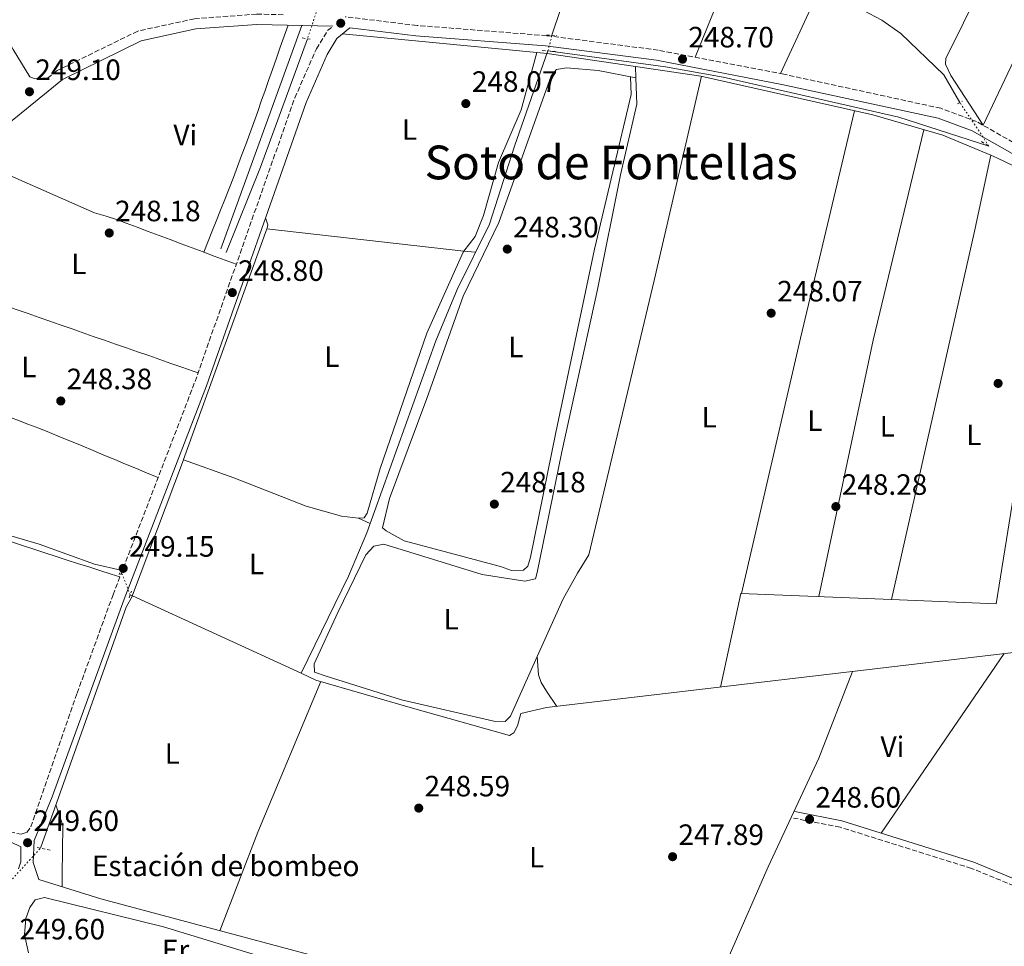
# Model space of a CAD drawing. Units: metres. Extents: x 619012 to 622501, y 4650785 to 4653157.
# Drawn here: x 620160 to 620496, y 4652422 to 4652738 of the extents above; entities that cross this region are included whole.
import ezdxf
from ezdxf.enums import TextEntityAlignment as Align

# ---------------------------------------------------------------- set-up
doc = ezdxf.new("R2010")
doc.units = ezdxf.units.M
doc.header["$MEASUREMENT"] = 0
for name, pattern in [('DGN Style 2', [1.7399219301090239, 1.043953158065414, -0.6959687720436097]), ('DGN Style 3', [2.435890702152634, 1.739921930109024, -0.6959687720436097]), ('DGN Style 5', [1.217945351076317, 0.5219765790327072, -0.6959687720436097])]:
    doc.linetypes.add(name, pattern=pattern)
for name, color, linetype, lineweight in [('Acequia sin especificar', 4, 'Continuous', 0), ('Acequia sin especificar no vista', 4, 'DGN Style 5', 0), ('Camino', 7, 'DGN Style 3', 0), ('Cota de punto acotado terreno', 7, 'Continuous', 0), ('destino de construcciones', 7, 'Continuous', 0), ('Etiqueta de uso rústico', 92, 'Continuous', 0), ('Línea  de muro-pared o tapia', 1, 'Continuous', 13), ('Línea de cambio de uso (parcela vista)', 92, 'Continuous', 0), ('Margen derecho', 7, 'Continuous', 0), ('Pontón-alcantarilla (pasos de agua)', 1, 'DGN Style 2', 0), ('Punto acotado terreno (símbolo)', 7, 'Continuous', 0), ('Texto de Área (paraje) menor', 7, 'Continuous', 0)]:
    doc.layers.add(name, color=color, linetype=linetype, lineweight=lineweight)
doc.styles.add('Style-Arial', font='arial.ttf')

# ---------------------------------------------------------------- blocks, each defined once
blk = doc.blocks.new('5PATER')
at = {"layer": 'Punto acotado terreno (símbolo)', "linetype": 'Continuous', "lineweight": 0}
h = blk.add_hatch(color=51, dxfattribs=at)
edge = h.paths.add_edge_path()
edge.add_ellipse((0, 0), major_axis=(-0.1095731443231308, -0.1110710700762829), ratio=0.9994222409660317, start_angle=0, end_angle=360)

msp = doc.modelspace()

# ---------------------------------------------------------------- linework, layer by layer
at = {"layer": 'Acequia sin especificar', "color": 4, "linetype": 'Continuous', "lineweight": 0, "extrusion": (-0.3936808863918034, 0.1444246451860297, 0.9078308661599106), "elevation": 428010.373417292, "flags": 128}
msp.add_lwpolyline([(-4581695.117139148, -926017.7158742812), (-4581648.516012552, -926017.7158742811), (-4581617.225932106, -926018.6936092954)], dxfattribs=at)
at = {"layer": 'Acequia sin especificar', "color": 4, "linetype": 'Continuous', "lineweight": 0, "extrusion": (0.02660267122050188, -0.01434594312289424, 0.9995431415400983), "elevation": -49997.4307561079, "flags": 128}
msp.add_lwpolyline([(4389427.762963027, 1661690.495396917), (4389423.422916944, 1661690.495396917), (4389337.268255711, 1661677.261011865)], dxfattribs=at)
at = {"layer": 'Acequia sin especificar', "color": 4, "linetype": 'Continuous', "lineweight": 0, "extrusion": (0.02170498447155777, -0.00999571653546283, 0.9997144488802951), "elevation": -32795.31630620932, "flags": 128}
msp.add_lwpolyline([(4485374.113109093, 1382438.779336105), (4485374.113109093, 1382437.942377325)], dxfattribs=at)
at = {"layer": 'Acequia sin especificar', "color": 4, "linetype": 'Continuous', "lineweight": 0, "extrusion": (0.01135373929704014, -0.005202974442927748, 0.9999220077890681), "elevation": -16916.66082329316, "flags": 128}
msp.add_lwpolyline([(620155.898226996, 4652516.697479561), (620213.403490264, 4652490.347122895)], dxfattribs=at)
at = {"layer": 'Acequia sin especificar', "color": 4, "linetype": 'Continuous', "lineweight": 0}
for points in [[(620341.6900000004, 4652732.82, 248.3899999999994), (620384.5700000003, 4652860.039999999, 248.25), (620385.8600000005, 4652864.100000001, 247.9900000000052), (620386.4699999997, 4652867.199999999, 245.570000000007), (620388.5300000003, 4652882.52, 240.7200000000012)], [(620441.1399999997, 4652744.800000001, 248.75), (620454.0999999996, 4652738.02, 248.3399999999965), (620460.5899999999, 4652733.430000001, 248.1699999999983), (620475.1900000004, 4652719.310000001, 247.5200000000041), (620480.7100000001, 4652709.91, 247.9100000000035)], [(620340.3300000001, 4652727.480000001, 248.4499999999971), (620328.8899999997, 4652695.08, 248.8600000000006), (620320.3600000005, 4652668.480000001, 248.4600000000064), (620309.4100000003, 4652646.16, 248.1100000000006), (620302.0700000003, 4652628.680000001, 248.0099999999948), (620278.6200000001, 4652563.210000001, 248.5200000000041), (620272.3399999999, 4652548.49, 248.5), (620256.2000000002, 4652515.390000001, 248.0500000000029)], [(620340.3300000001, 4652727.480000001, 248.4499999999971), (620380.3499999996, 4652722.01, 248.8000000000029), (620400.04, 4652718.51, 248.7700000000041), (620459.8600000005, 4652704.91, 248.3399999999965), (620490.5999999996, 4652695.08, 248.3399999999965)], [(619922.1399999997, 4652622.609999999, 249.6100000000006), (619936.25, 4652626.91, 248.8399999999965), (619952.7199999997, 4652626.07, 248.8399999999965), (619960.5899999999, 4652624.59, 248.8399999999965), (619979.8399999999, 4652618.99, 248.8399999999965), (620000.5300000003, 4652611.07, 248.8399999999965), (620008.9699999997, 4652608.560000001, 248.6499999999942), (620047.1399999997, 4652600.029999999, 248.4400000000023), (620074.2100000001, 4652592.9, 248.4400000000023), (620103.1399999997, 4652582.65, 248.4400000000023), (620134.8300000001, 4652568.859999999, 248.4400000000023), (620166.9299999997, 4652559.380000001, 248.4400000000023), (620185.7400000002, 4652552.550000001, 248.0500000000029), (620194.75, 4652550.51, 248.0399999999936)], [(620256.2000000002, 4652515.390000001, 248.0500000000029), (620261.2300000006, 4652513.08, 247.9799999999959), (620294.1600000003, 4652503.470000001, 247.6300000000047), (620327.2100000001, 4652494.210000001, 248.4400000000023), (620328.6900000004, 4652495.119999999, 248.4400000000023), (620329.9800000006, 4652497.470000001, 248.4400000000023), (620331.04, 4652501.65, 248.8000000000029), (620339.7800000003, 4652503.680000001, 248.7899999999936), (620514.4199999999, 4652524.33, 248.0399999999936), (620574.6399999997, 4652532.220000001, 248.0399999999936), (620703.8899999997, 4652546.16, 247.2299999999959)]]:
    msp.add_polyline3d(points, dxfattribs=at)
at = {"layer": 'Acequia sin especificar no vista', "color": 4, "linetype": 'DGN Style 5', "lineweight": 0, "extrusion": (-0.005243107834172704, -0.01574999278629467, 0.9998622142812834), "elevation": -76284.62477119493, "flags": 128}
msp.add_lwpolyline([(-881078.8618495475, 4609851.916874118), (-881078.8618495475, 4609827.820158574)], dxfattribs=at)
at = {"layer": 'Acequia sin especificar no vista', "color": 4, "linetype": 'DGN Style 5', "lineweight": 0, "extrusion": (0.002687127479736403, 0.01055092701229679, 0.9999407268858935), "elevation": 51005.95687071412, "flags": 128}
msp.add_lwpolyline([(620337.4224611513, 4652448.287144849), (620338.7826174776, 4652453.627442104)], dxfattribs=at)
at = {"layer": 'Acequia sin especificar no vista', "color": 4, "linetype": 'DGN Style 5', "lineweight": 0, "extrusion": (-0.01338027882142501, 0.02006365368345668, 0.999709166677755), "elevation": 85295.99332022223, "flags": 128}
msp.add_lwpolyline([(-3097679.015258837, -3525576.472829072), (-3097679.015258837, -3525594.30330579)], dxfattribs=at)
at = {"layer": 'Acequia sin especificar no vista', "color": 4, "linetype": 'DGN Style 5', "lineweight": 0, "extrusion": (-0.03213197492260771, 0.08481229743448389, 0.995878712691188), "elevation": 374912.4332848426, "flags": 128}
msp.add_lwpolyline([(-2228300.314700267, -4113989.769166696), (-2228300.314700267, -4113998.810455322)], dxfattribs=at)
at = {"layer": 'Acequia sin especificar no vista', "color": 4, "linetype": 'DGN Style 5', "lineweight": 0, "extrusion": (0.004592925508253725, 0.005043984443592749, 0.9999767313573894), "elevation": 26563.73157419927, "flags": 128}
msp.add_lwpolyline([(620146.8770517808, 4652366.91557321), (620159.7075135403, 4652381.005752452)], dxfattribs=at)
at = {"layer": 'Camino', "color": 7, "linetype": 'DGN Style 3', "lineweight": 0}
for points in [[(620250.1399999998, 4652739.830000003, 248.8899999999994), (620241.0300000014, 4652740.039999999, 248.7599999999949), (620219.8599999998, 4652738.440000003, 249.1699999999983), (620200.5199999987, 4652734.239999998, 248.7599999999949), (620173.0199999993, 4652720.760000003, 249.1699999999983), (620169.8200000008, 4652718.149999999, 249.1000000000058)], [(620566.2100000001, 4652669.580000004, 247.8099999999976), (620554.4799999997, 4652672.230000001, 247.9600000000065), (620536.0100000005, 4652677.470000001, 247.9600000000065), (620517.9600000014, 4652685.5, 248.3600000000007), (620486.3400000003, 4652703.430000001, 248.3600000000007), (620474.2199999989, 4652707.930000001, 248.3600000000007), (620420.7499999988, 4652719.52, 248.3600000000007), (620377.859999998, 4652727.77, 248.7599999999949), (620339.8399999999, 4652732.690000001, 248.7599999999949), (620295.6999999996, 4652736.149999999, 248.7599999999949), (620271.1999999996, 4652739.13, 248.8899999999994)], [(620109.2099999995, 4652486.920000004, 250.0099999999948), (620147.3999999975, 4652465.760000002, 249.5800000000017), (620156.9599999995, 4652461.340000001, 249.6000000000059), (620160.8399999999, 4652460.540000001, 249.6000000000059), (620162.7899999989, 4652461.180000001, 249.6000000000059), (620164.0699999996, 4652463.06, 249.1999999999972), (620179.8700000001, 4652508.620000003, 249.1999999999972), (620192.100000001, 4652542.100000002, 249.1999999999972), (620220.0499999998, 4652614.820000002, 248.800000000003), (620254.0500000013, 4652711.469999999, 248.800000000003), (620261.3899999994, 4652728.199999999, 249.1999999999972), (620265.2299999995, 4652734.390000001, 248.800000000003), (620267.0500000011, 4652735.940000001, 248.800000000003)], [(620515.8599999981, 4652428.960000002, 248.1900000000023), (620516.0700000004, 4652433.960000002, 248.1900000000023), (620513.5, 4652435.989999999, 248.1900000000023), (620499.120000001, 4652443.000000001, 248.5399999999936), (620484.6599999995, 4652448.890000001, 248.3000000000029), (620439.9200000024, 4652462.930000001, 248.5899999999966), (620423.9999999988, 4652466.06, 248.5899999999966)]]:
    msp.add_polyline3d(points, dxfattribs=at)
at = {"layer": 'Línea  de muro-pared o tapia', "color": 1, "linetype": 'Continuous', "lineweight": 13, "extrusion": (0.00172610571804249, 0.004759450500202073, 0.9999871840128683), "elevation": 23463.87258617919, "flags": 128}
msp.add_lwpolyline([(620255.0865442179, 4652677.212238987), (620227.4758776384, 4652601.081376712)], dxfattribs=at)
at = {"layer": 'Línea de cambio de uso (parcela vista)', "color": 92, "linetype": 'Continuous', "lineweight": 0, "extrusion": (0.001114276171197672, 0.002740405627336422, 0.9999956242732326), "elevation": 13690.27992262243, "flags": 128}
msp.add_lwpolyline([(620444.5477455428, 4652839.942814877), (620389.7978003914, 4652705.29360928)], dxfattribs=at)
at = {"layer": 'Línea de cambio de uso (parcela vista)', "color": 92, "linetype": 'Continuous', "lineweight": 0, "extrusion": (0.0003355590894434711, 0.000723616260717223, 0.999999681889752), "elevation": 3823.341007922053, "flags": 128}
msp.add_lwpolyline([(620419.4317275573, 4652718.201497734), (620482.2481639858, 4652853.661933199)], dxfattribs=at)
at = {"layer": 'Línea de cambio de uso (parcela vista)', "color": 92, "linetype": 'Continuous', "lineweight": 0, "extrusion": (0.01123158315507311, 0.06679454494118725, 0.9977035332732517), "elevation": 317992.0487057818, "flags": 128}
msp.add_lwpolyline([(159848.3349827831, -4680383.736061612), (159778.4479126838, -4680388.755825843), (159747.9642174743, -4680389.350815543)], dxfattribs=at)
at = {"layer": 'Línea de cambio de uso (parcela vista)', "color": 92, "linetype": 'Continuous', "lineweight": 0, "extrusion": (-0.000817118214464629, 0.02889483500129585, 0.9995821231034855), "elevation": 134181.0398324484, "flags": 128}
msp.add_lwpolyline([(-751644.2231995258, -4631379.237304604), (-751644.2231995257, -4631383.080745934)], dxfattribs=at)
at = {"layer": 'Línea de cambio de uso (parcela vista)', "color": 92, "linetype": 'Continuous', "lineweight": 0, "extrusion": (0.9200134402350233, -0.2141825474556416, 0.328178466923607), "elevation": -425629.7218147056, "flags": 128}
msp.add_lwpolyline([(4672039.358586049, 148135.6427229235), (4672128.662180098, 148136.0767618487), (4672208.259563911, 148134.944026117)], dxfattribs=at)
at = {"layer": 'Línea de cambio de uso (parcela vista)', "color": 92, "linetype": 'Continuous', "lineweight": 0, "extrusion": (0.2542731567330948, -0.05588607575136142, 0.965516394631443), "elevation": -102013.2131978298, "flags": 128}
msp.add_lwpolyline([(4677428.98979567, 379283.3337186719), (4677355.223755059, 379284.9085686482), (4677265.900676635, 379284.1403491476)], dxfattribs=at)
at = {"layer": 'Línea de cambio de uso (parcela vista)', "color": 92, "linetype": 'Continuous', "lineweight": 0, "extrusion": (-0.7859459985868463, 0.1731552387387029, 0.5935538312593625), "elevation": 318112.8223157931, "flags": 128}
msp.add_lwpolyline([(-4677072.2824997, -234307.4333093978), (-4677200.358267577, -234306.4268410245), (-4677227.444620366, -234306.7002028048)], dxfattribs=at)
at = {"layer": 'Línea de cambio de uso (parcela vista)', "color": 92, "linetype": 'Continuous', "lineweight": 0, "flags": 128}
for points, elevation in [([(620491.2292999999, 4652691.9669), (620491.2300000006, 4652691.970000001)], 248.3899999999994), ([(620244.54, 4652666.890000001), (620244.5455999998, 4652666.889400001)], 248.4400000000023), ([(620234.1100000005, 4652654.800000001), (620230.3700000001, 4652656.189999999), (620226.6200000001, 4652657.59), (620223.0802999996, 4652658.910900001)], 248.8000000000029), ([(620311.6950000003, 4652659.2961), (620311.4100000003, 4652658.92), (620298.9900000002, 4652631.27), (620283.1699999999, 4652585.230000001), (620278.7100000001, 4652570.01), (620277.6799999997, 4652568.369999999), (620275.7501999997, 4652568.2005)], 248.070000000007), ([(620457.4199999999, 4652540.529999999), (620457.4205, 4652540.532299999)], 247.8000000000029)]:
    msp.add_lwpolyline(points, dxfattribs=dict(at, elevation=elevation))
at = {"layer": 'Línea de cambio de uso (parcela vista)', "color": 92, "linetype": 'Continuous', "lineweight": 0, "extrusion": (-0.05734995284557751, -0.154514146806745, 0.9863246733937023), "elevation": -754225.9913738254, "flags": 128}
msp.add_lwpolyline([(-1037512.463987179, 4515154.783311312), (-1037512.688669045, 4515154.78427705), (-1037516.687993608, 4515154.782555562), (-1037520.690797848, 4515154.79008093), (-1037524.684227024, 4515154.801038393), (-1037528.683551586, 4515154.799316905), (-1037532.686355827, 4515154.806842275), (-1037536.689160067, 4515154.814367643), (-1037540.688484629, 4515154.812646155), (-1037543.944562702, 4515154.819999703), (-1037547.974715934, 4515154.698488711), (-1037552.041880991, 4515154.358589987), (-1037597.136244556, 4515157.02826689)], dxfattribs=at)
at = {"layer": 'Línea de cambio de uso (parcela vista)', "color": 92, "linetype": 'Continuous', "lineweight": 0, "extrusion": (0.3894897462180584, -0.1406792791420481, 0.9102236417557314), "elevation": -412728.7974684304, "flags": 128}
msp.add_lwpolyline([(4586594.464093525, 907772.2363181653), (4586594.657197307, 907772.2326960007), (4586678.215776037, 907772.2326960008)], dxfattribs=at)
at = {"layer": 'Línea de cambio de uso (parcela vista)', "color": 92, "linetype": 'Continuous', "lineweight": 0, "extrusion": (0.001805665465006746, -0.0002041858836465904, 0.9999983489388138), "elevation": 418.3848455337106, "flags": 128}
msp.add_lwpolyline([(620243.0858683253, 4652667.071817487), (620310.2353805935, 4652659.478517329)], dxfattribs=at)
at = {"layer": 'Línea de cambio de uso (parcela vista)', "color": 92, "linetype": 'Continuous', "lineweight": 0, "extrusion": (0.001802049161550675, -0.000203775445146715, 0.9999983555458416), "elevation": 418.0512423498019, "flags": 128}
msp.add_lwpolyline([(620310.2403250673, 4652659.477888101), (620314.185331636, 4652659.031788091)], dxfattribs=at)
at = {"layer": 'Línea de cambio de uso (parcela vista)', "color": 92, "linetype": 'Continuous', "lineweight": 0, "extrusion": (0.3278129156029082, 0.9413375772234523, 0.08013899220106166), "elevation": 4583020.368872257, "flags": 128}
msp.add_lwpolyline([(944493.5278559742, -368213.4190941892), (944489.5272980133, -368213.4793820366), (944485.5267400525, -368213.5596055578), (944481.5261820909, -368213.639829079), (944477.5256241292, -368213.7300204371), (944473.5345099185, -368213.8099804048), (944469.5339519568, -368213.9001717629), (944465.533393995, -368213.9803952841), (944461.5328360349, -368214.0506509684), (944457.5322780731, -368214.1109388156), (944453.5317201115, -368214.1712266629), (944449.5311621499, -368214.2016109991), (944445.5367592326, -368214.2210071323), (944442.0326768146, -368214.2212099382), (944438.0321188528, -368214.2216907634), (944434.0377159343, -368214.2111833855), (944430.0371579734, -368214.2016963738), (944426.0333113058, -368214.1914525497), (944422.0389083868, -368214.1909130087), (944418.0383504262, -368214.181425997), (944414.0345037578, -368214.1711821727), (944410.0339457969, -368214.1616951612), (944406.0395428792, -368214.1611556203), (944402.0389849175, -368214.1516686085), (944398.0351382494, -368214.1414247843), (944394.0312915818, -368214.13118096), (944390.0401773702, -368214.1313982318), (944388.2185300213, -368214.1213528648)], dxfattribs=at)
at = {"layer": 'Línea de cambio de uso (parcela vista)', "color": 92, "linetype": 'Continuous', "lineweight": 0, "extrusion": (0.109212787081758, 0.2754811520327298, 0.9550825629297996), "elevation": 1349671.072243995, "flags": 128}
msp.add_lwpolyline([(1138105.470547485, -4349055.277811807), (1138109.477828305, -4349055.294296518), (1138113.47388766, -4349055.335578066), (1138117.477317794, -4349055.39758014), (1138121.475137196, -4349055.471980631), (1138125.48593811, -4349055.551739836), (1138129.487442903, -4349055.637982291), (1138133.488947695, -4349055.721261347), (1138137.486767096, -4349055.795661839), (1138141.495807963, -4349055.845265497), (1138145.497478051, -4349055.871185228), (1138149.488091969, -4349055.870469266), (1138153.495538085, -4349055.829594654), (1138157.488242641, -4349055.750242385), (1138161.484797882, -4349055.622409357), (1138165.48151842, -4349055.437217005), (1138167.903401711, -4349055.299447003), (1138171.896602154, -4349055.050980159), (1138175.886117206, -4349054.790671352), (1138179.87931765, -4349054.542204508), (1138183.872518093, -4349054.290774266), (1138187.865718535, -4349054.042307422), (1138191.858918978, -4349053.793840578), (1138195.852119421, -4349053.542410336), (1138199.841634474, -4349053.285064927), (1138203.834834917, -4349053.033634686), (1138207.818739237, -4349052.788687693), (1138211.81193968, -4349052.537257451), (1138215.381699748, -4349052.308248167)], dxfattribs=at)
at = {"layer": 'Línea de cambio de uso (parcela vista)', "color": 92, "linetype": 'Continuous', "lineweight": 0, "extrusion": (0.002798795141374588, 0.007425428076382709, 0.9999685143861478), "elevation": 36531.74991097958, "flags": 128}
msp.add_lwpolyline([(620195.2543041228, 4652398.127482723), (620212.9666501015, 4652445.118278204)], dxfattribs=at)
at = {"layer": 'Línea de cambio de uso (parcela vista)', "color": 92, "linetype": 'Continuous', "lineweight": 0, "extrusion": (-0.08475691375482473, 0.03986092968060093, 0.9956040236237274), "elevation": 133130.0171913287, "flags": 128}
msp.add_lwpolyline([(-4474180.637194121, -1412486.111701002), (-4474180.637194121, -1412486.08928003)], dxfattribs=at)
at = {"layer": 'Línea de cambio de uso (parcela vista)', "color": 92, "linetype": 'Continuous', "lineweight": 0, "extrusion": (-0.08637680562028134, 0.03816415265805589, 0.9955312877568083), "elevation": 124230.8486870684, "flags": 128}
msp.add_lwpolyline([(-4506364.637841689, -1307049.109702534), (-4506364.637841689, -1307044.684308912)], dxfattribs=at)
at = {"layer": 'Línea de cambio de uso (parcela vista)', "color": 92, "linetype": 'Continuous', "lineweight": 0, "extrusion": (0.01818840994358304, -0.01081207278007166, 0.9997761153507932), "elevation": -38770.72551013421, "flags": 128}
msp.add_lwpolyline([(4316325.168018626, 1843620.012780983), (4316300.690853468, 1843665.245684822), (4316269.759448363, 1843654.848402569)], dxfattribs=at)
at = {"layer": 'Línea de cambio de uso (parcela vista)', "color": 92, "linetype": 'Continuous', "lineweight": 0, "extrusion": (0.002968461397507094, 0.004334165926018661, 0.9999862015261298), "elevation": 22254.83729183171, "flags": 128}
msp.add_lwpolyline([(620450.3785971937, 4652408.121777704), (620492.3295700742, 4652469.372353002)], dxfattribs=at)
at = {"layer": 'Línea de cambio de uso (parcela vista)', "color": 92, "linetype": 'Continuous', "lineweight": 0, "extrusion": (0.508074825187335, -0.1975141761819035, 0.8383603772948977), "elevation": -603589.3508159749, "flags": 128}
msp.add_lwpolyline([(4561017.31396392, 928745.1375620179), (4561053.315766128, 928745.2843196674), (4561108.942814491, 928743.614951404)], dxfattribs=at)
at = {"layer": 'Línea de cambio de uso (parcela vista)', "color": 92, "linetype": 'Continuous', "lineweight": 0}
for points in [[(620533.6347000003, 4652849.1656, 248.4676000000036), (620506.25, 4652786.220000001, 248.3399999999965), (620475.9100000003, 4652724.930000001, 248.3600000000006), (620475.8399999999, 4652723.01, 248.3600000000006), (620477.5999999996, 4652719.09, 248.3600000000006), (620488.6100000005, 4652702.140000001, 248.3600000000006), (620518.2100000001, 4652764.600000001, 248.2200000000012), (620540.25, 4652807.24, 248.6600000000035), (620558.6710999999, 4652845.669199999, 248.2563999999984)], [(620251.7400000002, 4652736.289999999, 248.6600000000035), (620250.4100000003, 4652732.52, 248.6600000000035), (620249.0899999999, 4652728.74, 248.6600000000035), (620247.7699999996, 4652724.970000001, 248.6600000000035), (620246.4500000002, 4652721.189999999, 248.6600000000035), (620245.1200000001, 4652717.42, 248.6600000000035), (620243.7999999998, 4652713.640000001, 248.6600000000035), (620242.7599999999, 4652710.67, 248.6600000000035), (620241.4299999997, 4652706.890000001, 248.6300000000047), (620240.0800000001, 4652703.130000001, 248.5599999999977), (620238.7199999997, 4652699.359999999, 248.4499999999971), (620237.3399999999, 4652695.600000001, 248.320000000007), (620235.9400000004, 4652691.850000001, 248.179999999993), (620234.54, 4652688.109999999, 248.0599999999977), (620233.1100000005, 4652684.369999999, 247.9499999999971), (620231.6799999997, 4652680.630000001, 247.8899999999994), (620230.2300000006, 4652676.9, 247.8800000000047), (620228.7699999996, 4652673.180000001, 247.929999999993), (620227.2999999998, 4652669.470000001, 248.070000000007), (620226.0599999996, 4652666.350000001, 248.2599999999948), (620224.5700000003, 4652662.640000001, 248.5299999999988), (620223.0899999999, 4652658.939999999, 248.8000000000029), (620223.0802999996, 4652658.910900001, 248.8000000000029)], [(620336.5300000003, 4652726.970000001, 248.4700000000012), (620331.1699999999, 4652707.449999999, 248.4700000000012), (620323.4699999997, 4652689.480000001, 248.4700000000012), (620318.4100000003, 4652671.390000001, 248.4700000000012), (620315.4800000006, 4652664.289999999, 248.070000000007), (620311.6950000003, 4652659.2961, 248.070000000007)], [(620370.2987000003, 4652718.330200001, 248.5301000000036), (620357.4000000004, 4652720.77, 248.929999999993), (620346.6100000005, 4652721.689999999, 248.929999999993), (620343.2199999997, 4652721.109999999, 248.929999999993), (620341.4500000002, 4652719.01, 248.929999999993), (620323.5499999998, 4652668.960000001, 248.5299999999988), (620311.4699999997, 4652643.939999999, 248.5299999999988), (620299, 4652609.08, 247.7200000000012), (620286.3099999996, 4652574.939999999, 247.7200000000012), (620283.9900000002, 4652564.930000001, 247.7200000000012), (620285.1500000004, 4652563.92, 247.7200000000012), (620291.2699999996, 4652560.539999999, 247.320000000007), (620324.1200000001, 4652551.76, 247.7200000000012), (620327.9199999999, 4652550.4, 248.1300000000047), (620332.0099999999, 4652550.480000001, 248.5299999999988), (620333.5099999999, 4652551.859999999, 248.5299999999988), (620334.3600000005, 4652554.960000001, 248.929999999993), (620343.0499999998, 4652597.439999999, 248.929999999993), (620356.1500000004, 4652659.949999999, 248.5299999999988), (620368.6200000001, 4652712.619999999, 248.5299999999988), (620368.4299999997, 4652718.680000001, 248.5899999999965)], [(620370.1901000004, 4652722.170499999, 248.4196999999986), (620392.4000000004, 4652718.880000001, 248.3899999999994), (620450.9800000006, 4652705.65, 248.0500000000029), (620474.8600000005, 4652698.82, 248.0500000000029), (620491.2292999999, 4652691.9669, 248.3962000000029)], [(620336.6601999998, 4652521.1699, 248.3899999999994), (620327.5, 4652500.810000001, 248.3899999999994), (620325.7400000002, 4652498.960000001, 248.3899999999994), (620321.8899999997, 4652499.109999999, 248.3899999999994), (620290.4299999997, 4652506.4, 248.3899999999994), (620264.7599999999, 4652514.41, 248.3899999999994), (620260.7300000006, 4652515.77, 248.3899999999994), (620260.5999999996, 4652518.67, 248.3899999999994), (620268.7699999996, 4652536.140000001, 248.7899999999936), (620278.2199999997, 4652555.730000001, 248.7899999999936), (620280.9900000002, 4652558.75, 248.7899999999936), (620284.3799999999, 4652559.34, 248.3899999999994), (620317.8899999997, 4652549.08, 248.3899999999994), (620332.4800000006, 4652546.810000001, 248.3899999999994), (620336.1200000001, 4652547.630000001, 248.3899999999994), (620336.6900000004, 4652549.77, 248.3899999999994), (620345.0800000001, 4652590.810000001, 248.7899999999936), (620357.1799999997, 4652646.15, 248.7899999999936), (620365.0099999999, 4652685.300000001, 248.7899999999936), (620370.5499999998, 4652709.380000001, 248.7899999999936), (620370.2987000003, 4652718.330200001, 248.5310999999929)], [(620392.5899999999, 4652718.83, 248.3899999999994), (620376.5499999998, 4652649.220000001, 248.7899999999936), (620354.2599999999, 4652555.800000001, 248.7899999999936), (620350.3899999997, 4652549.460000001, 248.3899999999994), (620345.4699999997, 4652540.75, 248.3899999999994), (620336.6601999998, 4652521.1699, 248.3899999999994)], [(620491.2292999999, 4652691.9669, 248.3962000000029), (620493.2999999998, 4652691.100000001, 248.4400000000023), (620510.7800000003, 4652682.699999999, 248.0500000000029), (620513.6299999999, 4652681.619999999, 248.0500000000029), (620516.4900000002, 4652682, 248.3500000000058), (620514.3899999997, 4652675.630000001, 248.3500000000058), (620506.4800000006, 4652622.529999999, 247.9499999999971), (620493.0099999999, 4652539.100000001, 247.1399999999994), (620457.4205, 4652540.532299999, 247.8028999999952)], [(620244.5455999998, 4652666.889400001, 248.4400000000023), (620244.5999999996, 4652667.039999999, 248.4400000000023), (620244.8899999997, 4652668.230000001, 248.4400000000023), (620244.0599999996, 4652670.66, 248.8000000000029)], [(620275.7501999997, 4652568.2005, 248.070000000007), (620270, 4652568.92, 248.070000000007), (620257.8700000001, 4652572.289999999, 248.070000000007), (620233.2300000006, 4652581.949999999, 248.070000000007), (620216.0913000006, 4652588.1195, 248.4400000000023)], [(620135.9400000004, 4652562.810000001, 248.1000000000058), (620138.8600000005, 4652565.51, 248.4900000000052), (620138.9299999997, 4652565.57, 248.5), (620142.29, 4652565.199999999, 248.5), (620146.0899999999, 4652563.960000001, 248.5399999999936), (620149.8899999997, 4652562.710000001, 248.570000000007), (620153.6900000004, 4652561.460000001, 248.6000000000058), (620157.4900000002, 4652560.210000001, 248.6300000000047), (620161.29, 4652558.970000001, 248.6600000000035), (620165.0899999999, 4652557.720000001, 248.6999999999971), (620168.8899999997, 4652556.470000001, 248.7400000000052), (620172.6900000004, 4652555.230000001, 248.7899999999936), (620176.5, 4652554, 248.8399999999965), (620180.0499999998, 4652552.850000001, 248.8999999999942), (620183.8499999996, 4652551.619999999, 248.9700000000012), (620187.6600000003, 4652550.390000001, 249.0399999999936), (620191.4699999997, 4652549.17, 249.1100000000006), (620194.4500000002, 4652548.210000001, 249.1699999999983)], [(620336.6601999998, 4652521.1699, 248.3899999999994), (620337.1299999999, 4652514.890000001, 248.3899999999994), (620337.9800000006, 4652512.210000001, 248.3899999999994), (620339.79, 4652509.25, 248.3899999999994), (620343.3799999999, 4652504.109999999, 248.7799999999988)], [(620387.0700000003, 4652379.800000001, 248.6999999999971), (620402.5199999996, 4652420.100000001, 249.070000000007), (620415.4100000003, 4652449.4, 248.3399999999965), (620432.5700000003, 4652486.52, 248.3500000000058), (620444.1200000001, 4652516.02, 248.3399999999965)], [(620172.6500000004, 4652470.58, 248.5099999999948), (620175.0099999999, 4652463.5, 248.5099999999948), (620174.9100000003, 4652454.850000001, 248.5099999999948), (620174.8300000001, 4652446.91, 248.5099999999948), (620174.8300000001, 4652442.600000001, 249.0500000000029)]]:
    msp.add_polyline3d(points, dxfattribs=at)
at = {"layer": 'Margen derecho', "color": 7, "linetype": 'Continuous', "lineweight": 0}
for points in [[(620169.8200000008, 4652718.149999999, 249.1000000000058), (620165.3700000006, 4652718.100000002, 249.1000000000058), (620163.7099999997, 4652718.649999999, 249.1000000000058), (620158.0700000004, 4652728.020000001, 249.1000000000058), (620125.6799999982, 4652790.660000001, 249.1000000000058), (620120.1700000007, 4652799.960000002, 249.1000000000058), (620116.9099999996, 4652803.410000001, 249.1000000000058), (620101.6999999991, 4652809.730000001, 248.8399999999965), (620089.3399999986, 4652812.800000001, 248.75), (620075.8, 4652815.080000003, 249.1000000000058), (620068.5799999982, 4652815.120000001, 249.1000000000058), (620063.7999999995, 4652813.830000003, 249.1000000000058), (620060.2600000012, 4652810.270000001, 248.6900000000024), (620049.6000000016, 4652780.620000001, 249.1000000000058), (620041.9899999986, 4652768.710000002, 249.1000000000058), (620029.5299999996, 4652756.199999999, 249.1000000000058), (620026.6499999985, 4652754.65, 249.1000000000058), (620015.1000000016, 4652752.25, 249.5000000000001)], [(620151.5300000003, 4652698.760000002, 249.1699999999983), (620174.9200000014, 4652717.79, 249.1699999999983), (620201.6799999988, 4652730.91, 248.7599999999949), (620220.3700000016, 4652734.970000001, 249.1699999999983), (620241.1200000008, 4652736.540000001, 248.7599999999949), (620267.0500000011, 4652735.940000001, 248.800000000003)], [(620262.2600000012, 4652418.640000002, 248.800000000003), (620187.9899999984, 4652438.480000001, 248.800000000003), (620166.839999999, 4652445.100000002, 249.1999999999972), (620164.91, 4652450.960000001, 249.1999999999972), (620165.2099999996, 4652458.399999999, 249.6000000000059), (620171.3399999985, 4652473.310000001, 249.1999999999972), (620195.9600000011, 4652540.660000001, 249.1999999999972), (620223.9099999999, 4652613.4, 248.800000000003), (620257.879999998, 4652709.960000002, 248.800000000003), (620265.0399999995, 4652726.280000002, 249.1999999999972), (620268.3799999988, 4652731.680000002, 248.800000000003), (620272.7799999999, 4652735.41, 248.800000000003), (620295.3500000008, 4652732.670000002, 248.7599999999949), (620339.48, 4652729.2, 248.7599999999949), (620377.2999999992, 4652724.31, 248.7599999999949), (620420.0399999982, 4652716.090000001, 248.3600000000007), (620473.2399999977, 4652704.56, 248.3600000000007), (620484.8599999984, 4652700.25, 248.3600000000007), (620516.379999999, 4652682.370000001, 248.3600000000007)], [(620138.9499999986, 4652466.719999999, 250.0099999999948), (620160.6700000021, 4652456.220000001, 249.6000000000059), (620160.7100000002, 4652451.160000003, 249.6000000000059), (620159.8899999999, 4652448.79, 249.6000000000059)], [(620521.9800000002, 4652438.780000002, 248.2499999999999), (620519.7399999984, 4652437.760000002, 248.2499999999999), (620516.589999999, 4652437.410000001, 248.2499999999999), (620512.3299999987, 4652439.020000001, 248.2499999999999), (620500.0199999996, 4652445.02, 248.5399999999936), (620485.4100000004, 4652450.980000001, 248.3000000000029), (620440.4699999976, 4652465.080000003, 248.5899999999966), (620424.4300000002, 4652468.239999998, 248.5899999999966)], [(620163.2699999994, 4652420.100000001, 250.4400000000024), (620161.9899999987, 4652426.289999999, 250.0099999999948), (620162.4499999991, 4652431.81, 250.0099999999948), (620163.8099999982, 4652435.600000002, 249.6000000000059), (620165.6000000008, 4652438.180000001, 249.6000000000059), (620168.7600000014, 4652439.010000002, 248.800000000003), (620209.2600000005, 4652428.960000002, 248.800000000003), (620246.5799999969, 4652417.590000002, 248.800000000003), (620249.6399999991, 4652416.020000001, 248.800000000003), (620250.530000001, 4652414.06, 248.800000000003), (620250.4400000015, 4652411.899999999, 249.1999999999972), (620248.5799999974, 4652407.640000001, 249.1999999999972), (620241.920000001, 4652403.580000004, 249.1999999999972), (620231.5499999998, 4652401.430000002, 250.1600000000036)]]:
    msp.add_polyline3d(points, dxfattribs=at)
at = {"layer": 'Pontón-alcantarilla (pasos de agua)', "color": 1, "linetype": 'DGN Style 2', "lineweight": 0, "flags": 128}
for points, elevation in [([(620256.5199999996, 4652731.939999999), (620259.8600000005, 4652731.33)], 248.1699999999983), ([(620339.7999999998, 4652732.9), (620343.4000000004, 4652732.76)], 248.8600000000006), ([(620488.0099999999, 4652696.630000001), (620490.5999999996, 4652695.09)], 248.0500000000029), ([(620195.0199999996, 4652551.210000001), (620194.2100000001, 4652549.08)], 248.4900000000052), ([(620166.2300000006, 4652456.039999999), (620170.7699999996, 4652455.140000001)], 248.9700000000012)]:
    msp.add_lwpolyline(points, dxfattribs=dict(at, elevation=elevation))
at = {"layer": 'Pontón-alcantarilla (pasos de agua)', "color": 1, "linetype": 'DGN Style 2', "lineweight": 0, "extrusion": (0.0868372509060803, -0.008015746236140263, 0.996190262784852), "elevation": 16821.30809946981, "flags": 128}
msp.add_lwpolyline([(4690050.767152891, -189302.1481404224), (4690050.767152891, -189306.7349584924)], dxfattribs=at)
at = {"layer": 'Pontón-alcantarilla (pasos de agua)', "color": 1, "linetype": 'DGN Style 2', "lineweight": 0, "extrusion": (0.1830959249235327, 0.09580600708093463, 0.9784156025348348), "elevation": 559607.949263041, "flags": 128}
msp.add_lwpolyline([(3834786.52296416, -2648386.68049991), (3834786.52296416, -2648388.6645614)], dxfattribs=at)
at = {"layer": 'Pontón-alcantarilla (pasos de agua)', "color": 1, "linetype": 'DGN Style 2', "lineweight": 0, "extrusion": (0.003075213044871313, 0.008040014827233726, 0.9999629499267992), "elevation": 39562.93036625058, "flags": 128}
msp.add_lwpolyline([(620193.8808514404, 4652373.444869609), (620194.7109090218, 4652375.614939747)], dxfattribs=at)

# ---------------------------------------------------------------- block references
at = {"layer": 'Punto acotado terreno (símbolo)', "color": 7, "linetype": 'Continuous', "lineweight": 0, "xscale": 10, "yscale": 10, "zscale": 10}
for p in [(620269.6999999998, 4652736.930000001, 248.8899999999994), (620386.1700000007, 4652724.680000001, 248.6999999999971), (620163.6400000005, 4652713.580000003, 249.1000000000063), (620312.329999997, 4652709.54, 248.0700000000075), (620190.829999997, 4652665.440000002, 248.1799999999935), (620326.4600000001, 4652659.95, 248.3000000000034), (620232.7600000012, 4652645.120000003, 248.8000000000029), (620416.3799999993, 4652638.120000001, 248.0700000000075), (620493.7199999986, 4652614.180000001, 248.0700000000075), (620174.3, 4652608.199999999, 248.3800000000051), (620322.05, 4652573.039999999, 248.1799999999935), (620438.4400000004, 4652572.210000004, 248.2799999999993), (620195.5700000002, 4652551.13, 249.1499999999947), (620296.2899999997, 4652469.440000001, 248.589999999997), (620429.4799999995, 4652465.620000001, 248.589999999997), (620162.9899999979, 4652457.660000003, 249.6000000000063), (620382.7899999989, 4652452.890000002, 247.8899999999994)]:
    msp.add_blockref('5PATER', p, dxfattribs=at)

# ---------------------------------------------------------------- texts
at = {"layer": 'Cota de punto acotado terreno', "color": 7, "linetype": 'Continuous', "lineweight": 0, "style": 'Style-Arial'}
for s, p in [('248.70', (620388.1600000004, 4652728.679999999, 248.6999999999971)), ('249.10', (620165.629999998, 4652717.580000001, 249.1000000000058)), ('248.07', (620314.3799999993, 4652713.54, 248.070000000007)), ('248.18', (620192.8099999978, 4652669.440000002, 248.179999999993)), ('248.30', (620328.4499999998, 4652663.950000001, 248.3000000000029)), ('248.80', (620234.750000001, 4652649.120000003, 248.8000000000029)), ('248.07', (620418.4299999992, 4652642.120000003, 248.070000000007)), ('248.38', (620176.280000001, 4652612.199999999, 248.3800000000047)), ('248.18', (620324.0399999998, 4652577.04, 248.179999999993)), ('248.28', (620440.4300000002, 4652576.21, 248.2799999999988)), ('249.15', (620197.5599999976, 4652555.129999998, 249.1499999999942)), ('248.59', (620298.2700000004, 4652473.440000001, 248.5899999999965)), ('248.60', (620431.4699999993, 4652469.620000001, 248.5899999999965)), ('249.60', (620164.98, 4652461.66, 249.6000000000058)), ('247.89', (620384.7800000008, 4652456.890000001, 247.8899999999994)), ('249.60', (620160.2500000002, 4652424.699999999, 249.6000000000058))]:
    msp.add_text(s, height=7.000000000000002, dxfattribs=at).set_placement(p)
at = {"layer": 'destino de construcciones', "color": 7, "linetype": 'Continuous', "lineweight": 0, "style": 'Style-Arial'}
msp.add_text('Estación de bombeo', height=7.000000000000002, dxfattribs=at).set_placement((620230.4954777594, 4652449.760010001, 248.7100000000064), align=Align.MIDDLE_CENTER)
at = {"layer": 'Etiqueta de uso rústico', "color": 92, "linetype": 'Continuous', "lineweight": 0, "style": 'Style-Arial'}
for s, p in [('Vi', (620216.7389322208, 4652698.830010002, 248.4700000000012)), ('L', (620293.1514203806, 4652700.690009999, 248.4499999999971)), ('L', (620180.4414203793, 4652654.910009998, 248.4400000000023)), ('L', (620329.3814203785, 4652626.560009997, 248.6900000000023)), ('L', (620266.6914203805, 4652623.310009997, 248.0500000000029)), ('L', (620163.3814203782, 4652619.740009997, 248.7599999999948)), ('L', (620395.2214203824, 4652602.69001, 248.3800000000047)), ('L', (620431.2614203801, 4652601.480009998, 248.7799999999988)), ('L', (620455.9714203824, 4652599.520009998, 248.25)), ('L', (620485.4514203777, 4652596.650009998, 248.1900000000023)), ('L', (620240.9814203792, 4652552.640009999, 248.1100000000006)), ('L', (620307.3614203775, 4652533.85001, 248.4100000000035)), ('Vi', (620457.6989322179, 4652490.360009998, 248.0200000000041)), ('L', (620212.3014203795, 4652488.07001, 248.3600000000006)), ('L', (620336.4814203797, 4652452.75001, 248.1399999999994)), ('Er', (620213.4154566072, 4652421.080010002, 249.1900000000023))]:
    msp.add_text(s, height=7.000000000000002, dxfattribs=at).set_placement(p, align=Align.MIDDLE_CENTER)
at = {"layer": 'Texto de Área (paraje) menor', "color": 7, "linetype": 'Continuous', "lineweight": 0, "style": 'Style-Arial'}
msp.add_text('Soto de Fontellas', height=11.5, dxfattribs=at).set_placement((620361.8527056909, 4652689.480009999, 248.4700000000012), align=Align.MIDDLE_CENTER)

doc.saveas('drawing.dxf')
